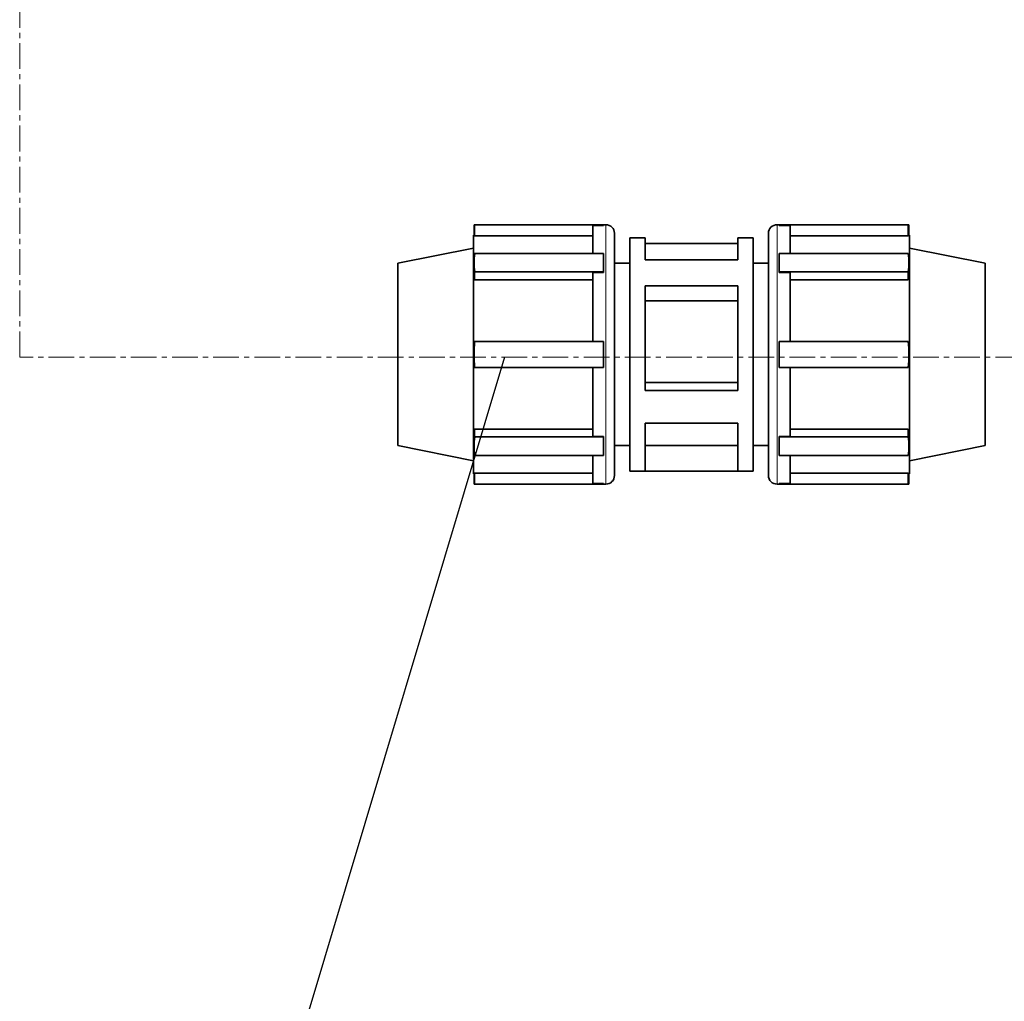
# Model space of a CAD drawing. Units: millimetres. Extents: x 1576 to 10383, y 1071 to 8484.
# Drawn here: x 2391 to 2877, y 3891 to 4376 of the extents above; entities that cross this region are included whole.
import ezdxf

# ---------------------------------------------------------------- set-up
doc = ezdxf.new("R2010")
doc.units = ezdxf.units.MM
doc.linetypes.add('CENTERX2', pattern=[20.32, 12.7, -2.54, 2.54, -2.54])
doc.layers.add('NOTES', color=7, linetype='Continuous')
doc.styles.get("Standard").update_dxf_attribs({"font": 'ISOCP.SHX'})
doc.dimstyles.new('SLDDIMSTYLE0', dxfattribs={"dimtxt": 0.18, "dimasz": 2.5, "dimexe": 0, "dimexo": 0.0625, "dimgap": 0, "dimtad": 0, "dimtih": 1, "dimtoh": 1, "dimdec": 0, "dimrnd": 1e-09, "dimzin": 0, "dimdsep": 46, "dimtxsty": 'STANDARD', "dimsah": 1, "dimcen": 0.09, "dimadec": 0, "dimazin": 0, "dimtfac": 2.5, "dimtdec": 0, "dimtofl": 0, "dimtmove": 0, "dimatfit": 3, "dimfxl": 1, "dimfrac": 2, "dimtolj": 1, "dimtzin": 0, "dimarcsym": 0})

msp = doc.modelspace()

# ---------------------------------------------------------------- linework, layer by layer
at = {"color": 7, "linetype": 'CENTERX2', "lineweight": 18}
for p, q in [((2390.79, 4209.05), (2390.79, 5611.21)), ((3860.45, 4209.05), (2390.79, 4209.05))]:
    msp.add_line(p, q, dxfattribs=at)
at = {"color": 7, "linetype": 'Continuous', "lineweight": 35}
for p, q in [((2615.04, 4274.46), (2615.04, 4269.35)), ((2615.36, 4274.46), (2615.04, 4274.46)), ((2615.36, 4269.01), (2615.36, 4274.46)), ((2679.04, 4274.46), (2615.36, 4274.46)), ((2673.69, 4260.24), (2673.69, 4274.14)), ((2673.69, 4274.14), (2679.04, 4274.14)), ((2680.14, 4274.46), (2679.04, 4274.46)), ((2679.04, 4274.14), (2679.04, 4274.46)), ((2765.74, 4274.46), (2764.64, 4274.46)), ((2765.74, 4274.14), (2765.74, 4274.46)), ((2765.74, 4274.46), (2829.42, 4274.46)), ((2771.09, 4274.14), (2765.74, 4274.14)), ((2771.09, 4260.24), (2771.09, 4274.14)), ((2829.42, 4274.46), (2829.74, 4274.46)), ((2829.42, 4269.01), (2829.42, 4274.46)), ((2829.74, 4269.35), (2829.74, 4274.46)), ((2615.05, 4269.36), (2614.84, 4269.36)), ((2614.84, 4151.56), (2614.84, 4269.36)), ((2673.69, 4269.01), (2615.36, 4269.01)), ((2684.39, 4270.21), (2684.39, 4150.71)), ((2699.59, 4268.06), (2691.99, 4268.06)), ((2691.99, 4152.86), (2691.99, 4268.06)), ((2699.59, 4257.06), (2699.59, 4268.06)), ((2752.79, 4268.06), (2745.19, 4268.06)), ((2745.19, 4257.06), (2745.19, 4268.06)), ((2752.79, 4152.86), (2752.79, 4268.06)), ((2760.39, 4150.71), (2760.39, 4270.21)), ((2771.09, 4269.01), (2829.42, 4269.01)), ((2829.94, 4269.36), (2829.74, 4269.36)), ((2829.94, 4151.56), (2829.94, 4269.36)), ((2614.84, 4262.96), (2577.39, 4255.46)), ((2745.19, 4265.24), (2699.59, 4265.24)), ((2867.39, 4255.46), (2829.94, 4262.96)), ((2615.36, 4260.24), (2679.04, 4260.24)), ((2679.04, 4260.24), (2679.04, 4255.71)), ((2829.42, 4260.24), (2765.74, 4260.24)), ((2765.74, 4260.24), (2765.74, 4255.71)), ((2577.39, 4165.46), (2577.39, 4255.46)), ((2615.04, 4255.71), (2615.04, 4252.1)), ((2679.04, 4255.71), (2679.04, 4251.19)), ((2691.99, 4255.46), (2684.39, 4255.46)), ((2745.19, 4257.06), (2699.59, 4257.06)), ((2760.39, 4255.46), (2752.79, 4255.46)), ((2765.74, 4255.71), (2765.74, 4251.19)), ((2829.74, 4252.1), (2829.74, 4255.71)), ((2867.39, 4165.46), (2867.39, 4255.46)), ((2679.04, 4251.19), (2615.36, 4251.19)), ((2615.36, 4247.33), (2615.36, 4251.19)), ((2673.69, 4216.86), (2673.69, 4250.96)), ((2673.69, 4250.96), (2679.04, 4250.96)), ((2679.04, 4250.96), (2679.04, 4251.19)), ((2765.74, 4251.19), (2829.42, 4251.19)), ((2765.74, 4250.96), (2765.74, 4251.19)), ((2771.09, 4250.96), (2765.74, 4250.96)), ((2771.09, 4216.86), (2771.09, 4250.96)), ((2829.42, 4247.33), (2829.42, 4251.19)), ((2673.69, 4247.33), (2615.36, 4247.33)), ((2699.59, 4192.66), (2699.59, 4244.31)), ((2745.19, 4244.31), (2699.59, 4244.31)), ((2745.19, 4192.66), (2745.19, 4244.31)), ((2771.09, 4247.33), (2829.42, 4247.33)), ((2745.19, 4236.91), (2699.59, 4236.91)), ((2615.36, 4216.86), (2679.04, 4216.86)), ((2679.04, 4216.86), (2679.04, 4210.46)), ((2829.42, 4216.86), (2765.74, 4216.86)), ((2765.74, 4216.86), (2765.74, 4210.46)), ((2679.04, 4210.46), (2679.04, 4204.06)), ((2765.74, 4210.46), (2765.74, 4204.06)), ((2679.04, 4204.06), (2615.36, 4204.06)), ((2673.69, 4169.95), (2673.69, 4204.06)), ((2765.74, 4204.06), (2829.42, 4204.06)), ((2771.09, 4169.95), (2771.09, 4204.06)), ((2745.19, 4196.55), (2699.59, 4196.55)), ((2745.19, 4192.66), (2699.59, 4192.66)), ((2699.59, 4152.86), (2699.59, 4176.6)), ((2745.19, 4176.6), (2699.59, 4176.6)), ((2745.19, 4152.86), (2745.19, 4176.6)), ((2615.05, 4168.81), (2615.36, 4173.58)), ((2615.36, 4173.58), (2673.69, 4173.58)), ((2615.36, 4173.58), (2615.36, 4169.73)), ((2679.04, 4169.95), (2673.69, 4169.95)), ((2679.04, 4169.95), (2679.04, 4169.73)), ((2765.74, 4169.95), (2771.09, 4169.95)), ((2765.74, 4169.95), (2765.74, 4169.73)), ((2829.42, 4173.58), (2771.09, 4173.58)), ((2829.74, 4168.81), (2829.42, 4173.58)), ((2829.42, 4173.58), (2829.42, 4169.73)), ((2577.39, 4165.46), (2614.84, 4157.96)), ((2615.04, 4168.81), (2615.04, 4165.2)), ((2615.36, 4169.73), (2679.04, 4169.73)), ((2679.04, 4169.73), (2679.04, 4165.2)), ((2679.04, 4165.2), (2679.04, 4160.68)), ((2684.39, 4165.46), (2691.99, 4165.46)), ((2745.19, 4165.46), (2699.59, 4165.46)), ((2752.79, 4165.46), (2760.39, 4165.46)), ((2829.42, 4169.73), (2765.74, 4169.73)), ((2765.74, 4169.73), (2765.74, 4165.2)), ((2765.74, 4165.2), (2765.74, 4160.68)), ((2829.74, 4165.2), (2829.74, 4168.81)), ((2829.94, 4157.96), (2867.39, 4165.46)), ((2679.04, 4160.68), (2615.36, 4160.68)), ((2673.69, 4146.78), (2673.69, 4160.68)), ((2765.74, 4160.68), (2829.42, 4160.68)), ((2771.09, 4146.78), (2771.09, 4160.68)), ((2614.84, 4151.56), (2615.05, 4151.56)), ((2615.04, 4151.56), (2615.04, 4146.46)), ((2615.05, 4151.56), (2615.36, 4151.91)), ((2615.36, 4151.91), (2673.69, 4151.91)), ((2615.36, 4151.91), (2615.36, 4146.46)), ((2691.99, 4152.86), (2699.59, 4152.86)), ((2745.19, 4152.86), (2699.59, 4152.86)), ((2745.19, 4152.86), (2752.79, 4152.86)), ((2829.42, 4151.91), (2771.09, 4151.91)), ((2829.74, 4151.56), (2829.42, 4151.91)), ((2829.42, 4151.91), (2829.42, 4146.46)), ((2829.74, 4151.56), (2829.94, 4151.56)), ((2829.74, 4146.46), (2829.74, 4151.56)), ((2615.04, 4146.46), (2615.36, 4146.46)), ((2615.36, 4146.46), (2679.04, 4146.46)), ((2679.04, 4146.78), (2673.69, 4146.78)), ((2679.04, 4146.78), (2679.04, 4146.46)), ((2679.04, 4146.46), (2680.14, 4146.46)), ((2764.64, 4146.46), (2765.74, 4146.46)), ((2765.74, 4146.78), (2771.09, 4146.78)), ((2765.74, 4146.78), (2765.74, 4146.46)), ((2829.42, 4146.46), (2765.74, 4146.46)), ((2829.74, 4146.46), (2829.42, 4146.46))]:
    msp.add_line(p, q, dxfattribs=at)
at = {"color": 8, "linetype": 'Continuous', "lineweight": 18}
for p, q in [((2680.14, 4146.46), (2680.14, 4274.46)), ((2764.64, 4274.46), (2764.64, 4146.46))]:
    msp.add_line(p, q, dxfattribs=at)
at = {"color": 7, "linetype": 'Continuous', "lineweight": 35}
for centre, radius, start, end in [((2680.14, 4270.21), 4.25, 360, 90), ((2764.64, 4270.21), 4.25, 90, 180), ((2647.14, 4255.71), 32.09, 171.8937, 188.1063), ((2797.65, 4255.71), 32.09, 351.8937, 8.1063), ((2679.04, 4210.46), 64, 174.2608, 185.7392), ((2765.74, 4210.46), 64, 354.2608, 5.7392), ((2647.14, 4165.2), 32.09, 171.8937, 188.1063), ((2797.65, 4165.2), 32.09, 351.8937, 8.1063), ((2680.14, 4150.71), 4.25, 270, 0), ((2764.64, 4150.71), 4.25, 180, 270)]:
    msp.add_arc(centre, radius, start, end, dxfattribs=at)
for points, knots in [([(2615.36, 4269.01), (2615.15, 4269.24), (2614.94, 4269.47), (2615.04, 4269.35), (2615.05, 4269.35)], [0, 0, 0, 0, 0.9890405, 1, 1, 1, 1]), ([(2829.42, 4269.01), (2829.63, 4269.24), (2829.85, 4269.47), (2829.74, 4269.35), (2829.74, 4269.35)], [0, 0, 0, 0, 0.9890405, 1, 1, 1, 1]), ([(2615.36, 4247.33), (2615.15, 4248.99), (2614.94, 4250.66), (2615.04, 4252.09), (2615.05, 4252.1)], [0, 0, 0, 0, 0.9890356, 1, 1, 1, 1]), ([(2829.42, 4247.33), (2829.63, 4248.99), (2829.85, 4250.66), (2829.74, 4252.09), (2829.74, 4252.1)], [0, 0, 0, 0, 0.989036, 1, 1, 1, 1])]:
    msp.add_open_spline(points, degree=3, knots=knots, dxfattribs=at)

# ---------------------------------------------------------------- leaders
at = {"layer": 'NOTES'}
msp.add_leader([(2630.13, 4209.05), (2424.21, 3522.28)], dimstyle='SLDDIMSTYLE0', dxfattribs=at)

doc.saveas('drawing.dxf')
